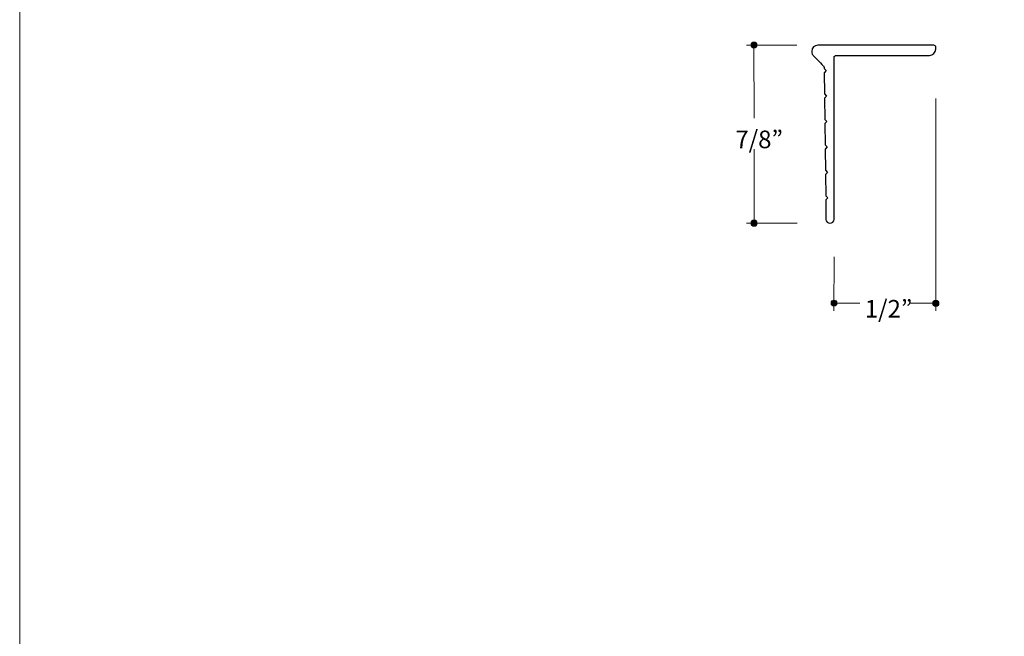
# Model space of a CAD drawing. Units: inches. Extents: x 0 to 8.5, y 0 to 11.
# Drawn here: x 0 to 4.8, y 3 to 6.1 of the extents above; entities that cross this region are included whole.
import ezdxf

# ---------------------------------------------------------------- set-up
doc = ezdxf.new("R2010")
doc.units = ezdxf.units.IN
doc.header["$LTSCALE"] = 0.03937
doc.header["$MEASUREMENT"] = 0
for name, color, linetype, true_color in [('Dim', 7, 'Continuous', 0x000000), ('Layer 10', 7, 'Continuous', 0x000000), ('Title', 7, 'Continuous', 0x000000)]:
    doc.layers.add(name, color=color, linetype=linetype, true_color=true_color)

msp = doc.modelspace()

# ---------------------------------------------------------------- hatches: boundary and pattern name
at = {"layer": 'Dim', "true_color": 0x000000, "extrusion": (0, 0, -1)}
for points in [[(-3.5924, 5.9386), (-3.5924, 5.939), (-3.5924, 5.9394), (-3.5925, 5.9398), (-3.5925, 5.9401), (-3.5925, 5.9405), (-3.5926, 5.9409), (-3.5927, 5.9413), (-3.5927, 5.9416), (-3.5928, 5.942), (-3.5929, 5.9424), (-3.593, 5.9427), (-3.5931, 5.9431), (-3.5932, 5.9434), (-3.5933, 5.9438), (-3.5935, 5.9441), (-3.5936, 5.9444), (-3.5938, 5.9448), (-3.5939, 5.9451), (-3.5941, 5.9454), (-3.5943, 5.9458), (-3.5944, 5.9461), (-3.5946, 5.9464), (-3.5948, 5.9467), (-3.595, 5.947), (-3.5952, 5.9473), (-3.5954, 5.9476), (-3.5957, 5.9479), (-3.5959, 5.9481), (-3.5961, 5.9484), (-3.5964, 5.9487), (-3.5966, 5.949), (-3.5969, 5.9492), (-3.5971, 5.9495), (-3.5974, 5.9497), (-3.5977, 5.9499), (-3.5979, 5.9502), (-3.5982, 5.9504), (-3.5985, 5.9506), (-3.5988, 5.9508), (-3.5991, 5.951), (-3.5994, 5.9512), (-3.5997, 5.9514), (-3.6, 5.9516), (-3.6004, 5.9518), (-3.6007, 5.952), (-3.601, 5.9521), (-3.6013, 5.9523), (-3.6017, 5.9524), (-3.602, 5.9526), (-3.6024, 5.9527), (-3.6027, 5.9528), (-3.6031, 5.9529), (-3.6034, 5.953), (-3.6038, 5.9531), (-3.6042, 5.9532), (-3.6045, 5.9533), (-3.6049, 5.9534), (-3.6053, 5.9534), (-3.6057, 5.9535), (-3.606, 5.9535), (-3.6064, 5.9536), (-3.6068, 5.9536), (-3.6072, 5.9536), (-3.6076, 5.9536), (-3.608, 5.9536), (-3.6084, 5.9536), (-3.6087, 5.9536), (-3.6091, 5.9535), (-3.6095, 5.9535), (-3.6099, 5.9534), (-3.6103, 5.9534), (-3.6106, 5.9533), (-3.611, 5.9532), (-3.6114, 5.9531), (-3.6117, 5.953), (-3.6121, 5.9529), (-3.6124, 5.9528), (-3.6128, 5.9527), (-3.6131, 5.9526), (-3.6135, 5.9524), (-3.6138, 5.9523), (-3.6142, 5.9521), (-3.6145, 5.952), (-3.6148, 5.9518), (-3.6151, 5.9516), (-3.6154, 5.9514), (-3.6158, 5.9512), (-3.6161, 5.951), (-3.6164, 5.9508), (-3.6167, 5.9506), (-3.6169, 5.9504), (-3.6172, 5.9502), (-3.6175, 5.9499), (-3.6178, 5.9497), (-3.618, 5.9495), (-3.6183, 5.9492), (-3.6186, 5.949), (-3.6188, 5.9487), (-3.619, 5.9484), (-3.6193, 5.9481), (-3.6195, 5.9479), (-3.6197, 5.9476), (-3.6199, 5.9473), (-3.6202, 5.947), (-3.6204, 5.9467), (-3.6205, 5.9464), (-3.6207, 5.9461), (-3.6209, 5.9458), (-3.6211, 5.9454), (-3.6212, 5.9451), (-3.6214, 5.9448), (-3.6216, 5.9444), (-3.6217, 5.9441), (-3.6218, 5.9438), (-3.6219, 5.9434), (-3.6221, 5.9431), (-3.6222, 5.9427), (-3.6223, 5.9424), (-3.6224, 5.942), (-3.6224, 5.9416), (-3.6225, 5.9413), (-3.6226, 5.9409), (-3.6226, 5.9405), (-3.6227, 5.9401), (-3.6227, 5.9398), (-3.6227, 5.9394), (-3.6227, 5.939), (-3.6227, 5.9386), (-3.6227, 5.9382), (-3.6227, 5.9378), (-3.6227, 5.9374), (-3.6227, 5.9371), (-3.6226, 5.9367), (-3.6226, 5.9363), (-3.6225, 5.9359), (-3.6224, 5.9356), (-3.6224, 5.9352), (-3.6223, 5.9349), (-3.6222, 5.9345), (-3.6221, 5.9341), (-3.6219, 5.9338), (-3.6218, 5.9334), (-3.6217, 5.9331), (-3.6216, 5.9328), (-3.6214, 5.9324), (-3.6212, 5.9321), (-3.6211, 5.9318), (-3.6209, 5.9315), (-3.6207, 5.9311), (-3.6205, 5.9308), (-3.6204, 5.9305), (-3.6202, 5.9302), (-3.6199, 5.9299), (-3.6197, 5.9296), (-3.6195, 5.9293), (-3.6193, 5.9291), (-3.619, 5.9288), (-3.6188, 5.9285), (-3.6186, 5.9283), (-3.6183, 5.928), (-3.618, 5.9277), (-3.6178, 5.9275), (-3.6175, 5.9273), (-3.6172, 5.927), (-3.6169, 5.9268), (-3.6167, 5.9266), (-3.6164, 5.9264), (-3.6161, 5.9262), (-3.6158, 5.926), (-3.6154, 5.9258), (-3.6151, 5.9256), (-3.6148, 5.9254), (-3.6145, 5.9252), (-3.6142, 5.9251), (-3.6138, 5.9249), (-3.6135, 5.9248), (-3.6131, 5.9246), (-3.6128, 5.9245), (-3.6124, 5.9244), (-3.6121, 5.9243), (-3.6117, 5.9242), (-3.6114, 5.9241), (-3.611, 5.924), (-3.6106, 5.9239), (-3.6103, 5.9238), (-3.6099, 5.9238), (-3.6095, 5.9237), (-3.6091, 5.9237), (-3.6087, 5.9236), (-3.6084, 5.9236), (-3.608, 5.9236), (-3.6076, 5.9236), (-3.6072, 5.9236), (-3.6068, 5.9236), (-3.6064, 5.9236), (-3.606, 5.9237), (-3.6057, 5.9237), (-3.6053, 5.9238), (-3.6049, 5.9238), (-3.6045, 5.9239), (-3.6042, 5.924), (-3.6038, 5.9241), (-3.6034, 5.9242), (-3.6031, 5.9243), (-3.6027, 5.9244), (-3.6024, 5.9245), (-3.602, 5.9246), (-3.6017, 5.9248), (-3.6013, 5.9249), (-3.601, 5.9251), (-3.6007, 5.9252), (-3.6004, 5.9254), (-3.6, 5.9256), (-3.5997, 5.9258), (-3.5994, 5.926), (-3.5991, 5.9262), (-3.5988, 5.9264), (-3.5985, 5.9266), (-3.5982, 5.9268), (-3.5979, 5.927), (-3.5977, 5.9273), (-3.5974, 5.9275), (-3.5971, 5.9277), (-3.5969, 5.928), (-3.5966, 5.9283), (-3.5964, 5.9285), (-3.5961, 5.9288), (-3.5959, 5.9291), (-3.5957, 5.9293), (-3.5954, 5.9296), (-3.5952, 5.9299), (-3.595, 5.9302), (-3.5948, 5.9305), (-3.5946, 5.9308), (-3.5944, 5.9311), (-3.5943, 5.9315), (-3.5941, 5.9318), (-3.5939, 5.9321), (-3.5938, 5.9324), (-3.5936, 5.9328), (-3.5935, 5.9331), (-3.5933, 5.9334), (-3.5932, 5.9338), (-3.5931, 5.9341), (-3.593, 5.9345), (-3.5929, 5.9349), (-3.5928, 5.9352), (-3.5927, 5.9356), (-3.5927, 5.9359), (-3.5926, 5.9363), (-3.5925, 5.9367), (-3.5925, 5.9371), (-3.5925, 5.9374), (-3.5924, 5.9378), (-3.5924, 5.9382)], [(-3.5934, 5.0631), (-3.5934, 5.0635), (-3.5934, 5.0639), (-3.5934, 5.0642), (-3.5935, 5.0646), (-3.5935, 5.065), (-3.5936, 5.0654), (-3.5936, 5.0658), (-3.5937, 5.0661), (-3.5938, 5.0665), (-3.5939, 5.0669), (-3.594, 5.0672), (-3.5941, 5.0676), (-3.5942, 5.068), (-3.5943, 5.0683), (-3.5945, 5.0687), (-3.5946, 5.069), (-3.5948, 5.0693), (-3.5949, 5.0697), (-3.5951, 5.07), (-3.5952, 5.0703), (-3.5954, 5.0707), (-3.5956, 5.071), (-3.5958, 5.0713), (-3.596, 5.0716), (-3.5962, 5.0719), (-3.5964, 5.0722), (-3.5967, 5.0725), (-3.5969, 5.0728), (-3.5971, 5.073), (-3.5974, 5.0733), (-3.5976, 5.0736), (-3.5979, 5.0738), (-3.5981, 5.0741), (-3.5984, 5.0743), (-3.5987, 5.0746), (-3.599, 5.0748), (-3.5992, 5.0751), (-3.5995, 5.0753), (-3.5998, 5.0755), (-3.6001, 5.0757), (-3.6004, 5.0759), (-3.6007, 5.0761), (-3.6011, 5.0763), (-3.6014, 5.0765), (-3.6017, 5.0766), (-3.602, 5.0768), (-3.6024, 5.077), (-3.6027, 5.0771), (-3.6031, 5.0772), (-3.6034, 5.0774), (-3.6038, 5.0775), (-3.6041, 5.0776), (-3.6045, 5.0777), (-3.6048, 5.0778), (-3.6052, 5.0779), (-3.6056, 5.078), (-3.606, 5.0781), (-3.6063, 5.0781), (-3.6067, 5.0782), (-3.6071, 5.0782), (-3.6075, 5.0783), (-3.6079, 5.0783), (-3.6083, 5.0783), (-3.6087, 5.0783), (-3.609, 5.0783), (-3.6094, 5.0783), (-3.6098, 5.0783), (-3.6102, 5.0782), (-3.6106, 5.0782), (-3.611, 5.0781), (-3.6114, 5.0781), (-3.6117, 5.078), (-3.6121, 5.0779), (-3.6125, 5.0778), (-3.6128, 5.0777), (-3.6132, 5.0776), (-3.6135, 5.0775), (-3.6139, 5.0774), (-3.6142, 5.0772), (-3.6146, 5.0771), (-3.6149, 5.077), (-3.6153, 5.0768), (-3.6156, 5.0766), (-3.6159, 5.0765), (-3.6162, 5.0763), (-3.6166, 5.0761), (-3.6169, 5.0759), (-3.6172, 5.0757), (-3.6175, 5.0755), (-3.6178, 5.0753), (-3.6181, 5.0751), (-3.6184, 5.0748), (-3.6186, 5.0746), (-3.6189, 5.0743), (-3.6192, 5.0741), (-3.6194, 5.0738), (-3.6197, 5.0736), (-3.6199, 5.0733), (-3.6202, 5.073), (-3.6204, 5.0728), (-3.6207, 5.0725), (-3.6209, 5.0722), (-3.6211, 5.0719), (-3.6213, 5.0716), (-3.6215, 5.0713), (-3.6217, 5.071), (-3.6219, 5.0707), (-3.6221, 5.0703), (-3.6222, 5.07), (-3.6224, 5.0697), (-3.6226, 5.0693), (-3.6227, 5.069), (-3.6228, 5.0687), (-3.623, 5.0683), (-3.6231, 5.068), (-3.6232, 5.0676), (-3.6233, 5.0672), (-3.6234, 5.0669), (-3.6235, 5.0665), (-3.6236, 5.0661), (-3.6237, 5.0658), (-3.6237, 5.0654), (-3.6238, 5.065), (-3.6238, 5.0646), (-3.6239, 5.0642), (-3.6239, 5.0639), (-3.6239, 5.0635), (-3.6239, 5.0631), (-3.6239, 5.0627), (-3.6239, 5.0623), (-3.6239, 5.0619), (-3.6238, 5.0615), (-3.6238, 5.0611), (-3.6237, 5.0608), (-3.6237, 5.0604), (-3.6236, 5.06), (-3.6235, 5.0596), (-3.6234, 5.0593), (-3.6233, 5.0589), (-3.6232, 5.0585), (-3.6231, 5.0582), (-3.623, 5.0578), (-3.6228, 5.0575), (-3.6227, 5.0571), (-3.6226, 5.0568), (-3.6224, 5.0565), (-3.6222, 5.0561), (-3.6221, 5.0558), (-3.6219, 5.0555), (-3.6217, 5.0552), (-3.6215, 5.0549), (-3.6213, 5.0546), (-3.6211, 5.0543), (-3.6209, 5.054), (-3.6207, 5.0537), (-3.6204, 5.0534), (-3.6202, 5.0531), (-3.6199, 5.0528), (-3.6197, 5.0526), (-3.6194, 5.0523), (-3.6192, 5.0521), (-3.6189, 5.0518), (-3.6186, 5.0516), (-3.6184, 5.0513), (-3.6181, 5.0511), (-3.6178, 5.0509), (-3.6175, 5.0507), (-3.6172, 5.0504), (-3.6169, 5.0502), (-3.6166, 5.0501), (-3.6162, 5.0499), (-3.6159, 5.0497), (-3.6156, 5.0495), (-3.6153, 5.0493), (-3.6149, 5.0492), (-3.6146, 5.049), (-3.6142, 5.0489), (-3.6139, 5.0488), (-3.6135, 5.0486), (-3.6132, 5.0485), (-3.6128, 5.0484), (-3.6125, 5.0483), (-3.6121, 5.0482), (-3.6117, 5.0482), (-3.6114, 5.0481), (-3.611, 5.048), (-3.6106, 5.048), (-3.6102, 5.0479), (-3.6098, 5.0479), (-3.6094, 5.0479), (-3.609, 5.0479), (-3.6087, 5.0478), (-3.6083, 5.0479), (-3.6079, 5.0479), (-3.6075, 5.0479), (-3.6071, 5.0479), (-3.6067, 5.048), (-3.6063, 5.048), (-3.606, 5.0481), (-3.6056, 5.0482), (-3.6052, 5.0482), (-3.6048, 5.0483), (-3.6045, 5.0484), (-3.6041, 5.0485), (-3.6038, 5.0486), (-3.6034, 5.0488), (-3.6031, 5.0489), (-3.6027, 5.049), (-3.6024, 5.0492), (-3.602, 5.0493), (-3.6017, 5.0495), (-3.6014, 5.0497), (-3.6011, 5.0499), (-3.6007, 5.0501), (-3.6004, 5.0502), (-3.6001, 5.0504), (-3.5998, 5.0507), (-3.5995, 5.0509), (-3.5992, 5.0511), (-3.599, 5.0513), (-3.5987, 5.0516), (-3.5984, 5.0518), (-3.5981, 5.0521), (-3.5979, 5.0523), (-3.5976, 5.0526), (-3.5974, 5.0528), (-3.5971, 5.0531), (-3.5969, 5.0534), (-3.5967, 5.0537), (-3.5964, 5.054), (-3.5962, 5.0543), (-3.596, 5.0546), (-3.5958, 5.0549), (-3.5956, 5.0552), (-3.5954, 5.0555), (-3.5952, 5.0558), (-3.5951, 5.0561), (-3.5949, 5.0565), (-3.5948, 5.0568), (-3.5946, 5.0571), (-3.5945, 5.0575), (-3.5943, 5.0578), (-3.5942, 5.0582), (-3.5941, 5.0585), (-3.594, 5.0589), (-3.5939, 5.0593), (-3.5938, 5.0596), (-3.5937, 5.06), (-3.5936, 5.0604), (-3.5936, 5.0608), (-3.5935, 5.0611), (-3.5935, 5.0615), (-3.5934, 5.0619), (-3.5934, 5.0623), (-3.5934, 5.0627)], [(-3.9864, 4.6699), (-3.9864, 4.6703), (-3.9864, 4.6707), (-3.9864, 4.6711), (-3.9865, 4.6714), (-3.9865, 4.6718), (-3.9866, 4.6722), (-3.9866, 4.6726), (-3.9867, 4.6729), (-3.9868, 4.6733), (-3.9869, 4.6736), (-3.987, 4.674), (-3.9871, 4.6744), (-3.9872, 4.6747), (-3.9873, 4.6751), (-3.9874, 4.6754), (-3.9876, 4.6757), (-3.9877, 4.6761), (-3.9879, 4.6764), (-3.988, 4.6767), (-3.9882, 4.677), (-3.9884, 4.6774), (-3.9886, 4.6777), (-3.9888, 4.678), (-3.989, 4.6783), (-3.9892, 4.6786), (-3.9894, 4.6789), (-3.9896, 4.6792), (-3.9898, 4.6794), (-3.9901, 4.6797), (-3.9903, 4.68), (-3.9906, 4.6802), (-3.9908, 4.6805), (-3.9911, 4.6808), (-3.9914, 4.681), (-3.9916, 4.6812), (-3.9919, 4.6815), (-3.9922, 4.6817), (-3.9925, 4.6819), (-3.9928, 4.6821), (-3.9931, 4.6823), (-3.9934, 4.6825), (-3.9937, 4.6827), (-3.994, 4.6829), (-3.9943, 4.6831), (-3.9946, 4.6833), (-3.995, 4.6834), (-3.9953, 4.6836), (-3.9956, 4.6837), (-3.996, 4.6839), (-3.9963, 4.684), (-3.9967, 4.6841), (-3.997, 4.6842), (-3.9974, 4.6843), (-3.9978, 4.6844), (-3.9981, 4.6845), (-3.9985, 4.6846), (-3.9989, 4.6847), (-3.9992, 4.6847), (-3.9996, 4.6848), (-4, 4.6848), (-4.0004, 4.6849), (-4.0008, 4.6849), (-4.0012, 4.6849), (-4.0015, 4.6849), (-4.0019, 4.6849), (-4.0023, 4.6849), (-4.0027, 4.6849), (-4.0031, 4.6848), (-4.0035, 4.6848), (-4.0039, 4.6847), (-4.0042, 4.6847), (-4.0046, 4.6846), (-4.005, 4.6845), (-4.0053, 4.6844), (-4.0057, 4.6843), (-4.0061, 4.6842), (-4.0064, 4.6841), (-4.0068, 4.684), (-4.0071, 4.6839), (-4.0074, 4.6837), (-4.0078, 4.6836), (-4.0081, 4.6834), (-4.0084, 4.6833), (-4.0088, 4.6831), (-4.0091, 4.6829), (-4.0094, 4.6827), (-4.0097, 4.6825), (-4.01, 4.6823), (-4.0103, 4.6821), (-4.0106, 4.6819), (-4.0109, 4.6817), (-4.0112, 4.6815), (-4.0115, 4.6812), (-4.0117, 4.681), (-4.012, 4.6808), (-4.0123, 4.6805), (-4.0125, 4.6802), (-4.0128, 4.68), (-4.013, 4.6797), (-4.0132, 4.6794), (-4.0135, 4.6792), (-4.0137, 4.6789), (-4.0139, 4.6786), (-4.0141, 4.6783), (-4.0143, 4.678), (-4.0145, 4.6777), (-4.0147, 4.6774), (-4.0149, 4.677), (-4.015, 4.6767), (-4.0152, 4.6764), (-4.0154, 4.6761), (-4.0155, 4.6757), (-4.0157, 4.6754), (-4.0158, 4.6751), (-4.0159, 4.6747), (-4.016, 4.6744), (-4.0161, 4.674), (-4.0162, 4.6736), (-4.0163, 4.6733), (-4.0164, 4.6729), (-4.0165, 4.6726), (-4.0165, 4.6722), (-4.0166, 4.6718), (-4.0166, 4.6714), (-4.0167, 4.6711), (-4.0167, 4.6707), (-4.0167, 4.6703), (-4.0167, 4.6699), (-4.0167, 4.6695), (-4.0167, 4.6691), (-4.0167, 4.6687), (-4.0166, 4.6684), (-4.0166, 4.668), (-4.0165, 4.6676), (-4.0165, 4.6672), (-4.0164, 4.6669), (-4.0163, 4.6665), (-4.0162, 4.6662), (-4.0161, 4.6658), (-4.016, 4.6654), (-4.0159, 4.6651), (-4.0158, 4.6647), (-4.0157, 4.6644), (-4.0155, 4.6641), (-4.0154, 4.6637), (-4.0152, 4.6634), (-4.015, 4.6631), (-4.0149, 4.6628), (-4.0147, 4.6624), (-4.0145, 4.6621), (-4.0143, 4.6618), (-4.0141, 4.6615), (-4.0139, 4.6612), (-4.0137, 4.6609), (-4.0135, 4.6606), (-4.0132, 4.6604), (-4.013, 4.6601), (-4.0128, 4.6598), (-4.0125, 4.6596), (-4.0123, 4.6593), (-4.012, 4.659), (-4.0117, 4.6588), (-4.0115, 4.6586), (-4.0112, 4.6583), (-4.0109, 4.6581), (-4.0106, 4.6579), (-4.0103, 4.6577), (-4.01, 4.6575), (-4.0097, 4.6573), (-4.0094, 4.6571), (-4.0091, 4.6569), (-4.0088, 4.6567), (-4.0084, 4.6565), (-4.0081, 4.6564), (-4.0078, 4.6562), (-4.0074, 4.6561), (-4.0071, 4.6559), (-4.0068, 4.6558), (-4.0064, 4.6557), (-4.0061, 4.6556), (-4.0057, 4.6555), (-4.0053, 4.6554), (-4.005, 4.6553), (-4.0046, 4.6552), (-4.0042, 4.6551), (-4.0039, 4.6551), (-4.0035, 4.655), (-4.0031, 4.655), (-4.0027, 4.6549), (-4.0023, 4.6549), (-4.0019, 4.6549), (-4.0015, 4.6549), (-4.0012, 4.6549), (-4.0008, 4.6549), (-4.0004, 4.6549), (-4, 4.655), (-3.9996, 4.655), (-3.9992, 4.6551), (-3.9989, 4.6551), (-3.9985, 4.6552), (-3.9981, 4.6553), (-3.9978, 4.6554), (-3.9974, 4.6555), (-3.997, 4.6556), (-3.9967, 4.6557), (-3.9963, 4.6558), (-3.996, 4.6559), (-3.9956, 4.6561), (-3.9953, 4.6562), (-3.995, 4.6564), (-3.9946, 4.6565), (-3.9943, 4.6567), (-3.994, 4.6569), (-3.9937, 4.6571), (-3.9934, 4.6573), (-3.9931, 4.6575), (-3.9928, 4.6577), (-3.9925, 4.6579), (-3.9922, 4.6581), (-3.9919, 4.6583), (-3.9916, 4.6586), (-3.9914, 4.6588), (-3.9911, 4.659), (-3.9908, 4.6593), (-3.9906, 4.6596), (-3.9903, 4.6598), (-3.9901, 4.6601), (-3.9898, 4.6604), (-3.9896, 4.6606), (-3.9894, 4.6609), (-3.9892, 4.6612), (-3.989, 4.6615), (-3.9888, 4.6618), (-3.9886, 4.6621), (-3.9884, 4.6624), (-3.9882, 4.6628), (-3.988, 4.6631), (-3.9879, 4.6634), (-3.9877, 4.6637), (-3.9876, 4.6641), (-3.9874, 4.6644), (-3.9873, 4.6647), (-3.9872, 4.6651), (-3.9871, 4.6654), (-3.987, 4.6658), (-3.9869, 4.6662), (-3.9868, 4.6665), (-3.9867, 4.6669), (-3.9866, 4.6672), (-3.9866, 4.6676), (-3.9865, 4.668), (-3.9865, 4.6684), (-3.9864, 4.6687), (-3.9864, 4.6691), (-3.9864, 4.6695)], [(-4.4863, 4.6691), (-4.4864, 4.6695), (-4.4864, 4.6699), (-4.4864, 4.6702), (-4.4864, 4.6706), (-4.4865, 4.671), (-4.4865, 4.6714), (-4.4866, 4.6717), (-4.4867, 4.6721), (-4.4867, 4.6725), (-4.4868, 4.6728), (-4.4869, 4.6732), (-4.487, 4.6735), (-4.4871, 4.6739), (-4.4873, 4.6742), (-4.4874, 4.6746), (-4.4875, 4.6749), (-4.4877, 4.6753), (-4.4878, 4.6756), (-4.488, 4.6759), (-4.4882, 4.6762), (-4.4884, 4.6766), (-4.4885, 4.6769), (-4.4887, 4.6772), (-4.4889, 4.6775), (-4.4891, 4.6778), (-4.4894, 4.6781), (-4.4896, 4.6783), (-4.4898, 4.6786), (-4.49, 4.6789), (-4.4903, 4.6792), (-4.4905, 4.6794), (-4.4908, 4.6797), (-4.4911, 4.6799), (-4.4913, 4.6802), (-4.4916, 4.6804), (-4.4919, 4.6807), (-4.4922, 4.6809), (-4.4924, 4.6811), (-4.4927, 4.6813), (-4.493, 4.6815), (-4.4933, 4.6817), (-4.4936, 4.6819), (-4.494, 4.6821), (-4.4943, 4.6823), (-4.4946, 4.6824), (-4.4949, 4.6826), (-4.4953, 4.6828), (-4.4956, 4.6829), (-4.496, 4.683), (-4.4963, 4.6832), (-4.4966, 4.6833), (-4.497, 4.6834), (-4.4974, 4.6835), (-4.4977, 4.6836), (-4.4981, 4.6837), (-4.4985, 4.6838), (-4.4988, 4.6839), (-4.4992, 4.6839), (-4.4996, 4.684), (-4.5, 4.684), (-4.5003, 4.684), (-4.5007, 4.6841), (-4.5011, 4.6841), (-4.5015, 4.6841), (-4.5019, 4.6841), (-4.5023, 4.6841), (-4.5027, 4.684), (-4.5031, 4.684), (-4.5034, 4.684), (-4.5038, 4.6839), (-4.5042, 4.6839), (-4.5046, 4.6838), (-4.5049, 4.6837), (-4.5053, 4.6836), (-4.5057, 4.6835), (-4.506, 4.6834), (-4.5064, 4.6833), (-4.5067, 4.6832), (-4.5071, 4.683), (-4.5074, 4.6829), (-4.5077, 4.6828), (-4.5081, 4.6826), (-4.5084, 4.6824), (-4.5087, 4.6823), (-4.5091, 4.6821), (-4.5094, 4.6819), (-4.5097, 4.6817), (-4.51, 4.6815), (-4.5103, 4.6813), (-4.5106, 4.6811), (-4.5109, 4.6809), (-4.5112, 4.6807), (-4.5114, 4.6804), (-4.5117, 4.6802), (-4.512, 4.6799), (-4.5122, 4.6797), (-4.5125, 4.6794), (-4.5127, 4.6792), (-4.513, 4.6789), (-4.5132, 4.6786), (-4.5134, 4.6783), (-4.5137, 4.6781), (-4.5139, 4.6778), (-4.5141, 4.6775), (-4.5143, 4.6772), (-4.5145, 4.6769), (-4.5147, 4.6766), (-4.5148, 4.6762), (-4.515, 4.6759), (-4.5152, 4.6756), (-4.5153, 4.6753), (-4.5155, 4.6749), (-4.5156, 4.6746), (-4.5158, 4.6742), (-4.5159, 4.6739), (-4.516, 4.6735), (-4.5161, 4.6732), (-4.5162, 4.6728), (-4.5163, 4.6725), (-4.5164, 4.6721), (-4.5164, 4.6717), (-4.5165, 4.6714), (-4.5165, 4.671), (-4.5166, 4.6706), (-4.5166, 4.6702), (-4.5167, 4.6699), (-4.5167, 4.6695), (-4.5167, 4.6691), (-4.5167, 4.6687), (-4.5167, 4.6683), (-4.5166, 4.6679), (-4.5166, 4.6676), (-4.5165, 4.6672), (-4.5165, 4.6668), (-4.5164, 4.6664), (-4.5164, 4.6661), (-4.5163, 4.6657), (-4.5162, 4.6653), (-4.5161, 4.665), (-4.516, 4.6646), (-4.5159, 4.6643), (-4.5158, 4.6639), (-4.5156, 4.6636), (-4.5155, 4.6633), (-4.5153, 4.6629), (-4.5152, 4.6626), (-4.515, 4.6623), (-4.5148, 4.6619), (-4.5147, 4.6616), (-4.5145, 4.6613), (-4.5143, 4.661), (-4.5141, 4.6607), (-4.5139, 4.6604), (-4.5137, 4.6601), (-4.5134, 4.6598), (-4.5132, 4.6595), (-4.513, 4.6593), (-4.5127, 4.659), (-4.5125, 4.6587), (-4.5122, 4.6585), (-4.512, 4.6582), (-4.5117, 4.658), (-4.5114, 4.6577), (-4.5112, 4.6575), (-4.5109, 4.6573), (-4.5106, 4.6571), (-4.5103, 4.6569), (-4.51, 4.6567), (-4.5097, 4.6565), (-4.5094, 4.6563), (-4.5091, 4.6561), (-4.5087, 4.6559), (-4.5084, 4.6557), (-4.5081, 4.6556), (-4.5077, 4.6554), (-4.5074, 4.6553), (-4.5071, 4.6551), (-4.5067, 4.655), (-4.5064, 4.6549), (-4.506, 4.6548), (-4.5057, 4.6547), (-4.5053, 4.6546), (-4.5049, 4.6545), (-4.5046, 4.6544), (-4.5042, 4.6543), (-4.5038, 4.6543), (-4.5034, 4.6542), (-4.5031, 4.6542), (-4.5027, 4.6541), (-4.5023, 4.6541), (-4.5019, 4.6541), (-4.5015, 4.6541), (-4.5011, 4.6541), (-4.5007, 4.6541), (-4.5003, 4.6541), (-4.5, 4.6542), (-4.4996, 4.6542), (-4.4992, 4.6543), (-4.4988, 4.6543), (-4.4985, 4.6544), (-4.4981, 4.6545), (-4.4977, 4.6546), (-4.4974, 4.6547), (-4.497, 4.6548), (-4.4966, 4.6549), (-4.4963, 4.655), (-4.496, 4.6551), (-4.4956, 4.6553), (-4.4953, 4.6554), (-4.4949, 4.6556), (-4.4946, 4.6557), (-4.4943, 4.6559), (-4.494, 4.6561), (-4.4936, 4.6563), (-4.4933, 4.6565), (-4.493, 4.6567), (-4.4927, 4.6569), (-4.4924, 4.6571), (-4.4922, 4.6573), (-4.4919, 4.6575), (-4.4916, 4.6577), (-4.4913, 4.658), (-4.4911, 4.6582), (-4.4908, 4.6585), (-4.4905, 4.6587), (-4.4903, 4.659), (-4.49, 4.6593), (-4.4898, 4.6595), (-4.4896, 4.6598), (-4.4894, 4.6601), (-4.4891, 4.6604), (-4.4889, 4.6607), (-4.4887, 4.661), (-4.4885, 4.6613), (-4.4884, 4.6616), (-4.4882, 4.6619), (-4.488, 4.6623), (-4.4878, 4.6626), (-4.4877, 4.6629), (-4.4875, 4.6633), (-4.4874, 4.6636), (-4.4873, 4.6639), (-4.4871, 4.6643), (-4.487, 4.6646), (-4.4869, 4.665), (-4.4868, 4.6653), (-4.4867, 4.6657), (-4.4867, 4.6661), (-4.4866, 4.6664), (-4.4865, 4.6668), (-4.4865, 4.6672), (-4.4864, 4.6676), (-4.4864, 4.6679), (-4.4864, 4.6683), (-4.4864, 4.6687)]]:
    msp.add_hatch(color=18, dxfattribs=at).paths.add_polyline_path(points, flags=0)

# ---------------------------------------------------------------- linework, layer by layer
at = {"layer": 'Dim', "color": 98, "lineweight": 20, "true_color": 0x010202}
for p, q in [((3.5709, 5.938), (3.8187, 5.9381)), ((3.6082, 5.5795), (3.6079, 5.9382)), ((4.5016, 4.6326), (4.5015, 5.6763)), ((3.6084, 5.0634), (3.6082, 5.4266)), ((3.5706, 5.0631), (3.8195, 5.063)), ((4.0011, 4.6317), (4.0012, 4.8973)), ((4.3749, 4.6697), (4.4939, 4.6694))]:
    msp.add_line(p, q, dxfattribs=at)
at = {"layer": 'Dim', "color": 98, "lineweight": 18, "true_color": 0x010202}
msp.add_line((4.0062, 4.6697), (4.1282, 4.6696), dxfattribs=at)
at = {"layer": 'Dim', "lineweight": 0}
for points in [[(3.5924, 5.9386), (3.5924, 5.9469), (3.5992, 5.9536), (3.6076, 5.9536), (3.616, 5.9536), (3.6227, 5.9469), (3.6227, 5.9386), (3.6227, 5.9303), (3.616, 5.9236), (3.6076, 5.9236), (3.5992, 5.9236), (3.5924, 5.9303), (3.5924, 5.9386)], [(3.5934, 5.0631), (3.5934, 5.0715), (3.6002, 5.0783), (3.6087, 5.0783), (3.6171, 5.0783), (3.6239, 5.0715), (3.6239, 5.0631), (3.6239, 5.0547), (3.6171, 5.0478), (3.6087, 5.0478), (3.6002, 5.0478), (3.5934, 5.0547), (3.5934, 5.0631)], [(3.9864, 4.6699), (3.9864, 4.6782), (3.9932, 4.6849), (4.0015, 4.6849), (4.0099, 4.6849), (4.0167, 4.6782), (4.0167, 4.6699), (4.0167, 4.6616), (4.0099, 4.6549), (4.0015, 4.6549), (3.9932, 4.6549), (3.9864, 4.6616), (3.9864, 4.6699)], [(4.4863, 4.6691), (4.4863, 4.6774), (4.4931, 4.6841), (4.5015, 4.6841), (4.5099, 4.6841), (4.5167, 4.6774), (4.5167, 4.6691), (4.5167, 4.6608), (4.5099, 4.6541), (4.5015, 4.6541), (4.4931, 4.6541), (4.4863, 4.6608), (4.4863, 4.6691)]]:
    msp.add_open_spline(points, degree=3, knots=[0, 0, 0, 0, 1, 1, 1, 2, 2, 2, 3, 3, 3, 4, 4, 4, 4], dxfattribs=at)
at = {"layer": 'Layer 10', "color": 250, "lineweight": 25, "true_color": 0x231f20}
msp.add_open_spline([(4.4705, 5.8878), (4.4705, 5.8878), (4.0117, 5.8878), (4.0117, 5.8878), (4.0062, 5.8878), (4.0016, 5.8834), (4.0016, 5.8779), (4.0016, 5.8779), (4.0016, 5.0815), (4.0016, 5.0815), (4.0016, 5.0723), (3.993, 5.0627), (3.9812, 5.0627), (3.9812, 5.0627), (3.9805, 5.0627), (3.9805, 5.0627), (3.9705, 5.0629), (3.9617, 5.0719), (3.9616, 5.0819), (3.9616, 5.0819), (3.9605, 5.1777), (3.9605, 5.1777), (3.9605, 5.1777), (3.9706, 5.1879), (3.9706, 5.1879), (3.9706, 5.1879), (3.9603, 5.1981), (3.9603, 5.1981), (3.9603, 5.1981), (3.9589, 5.3025), (3.9589, 5.3025), (3.9589, 5.3025), (3.969, 5.3127), (3.969, 5.3127), (3.969, 5.3127), (3.9587, 5.3229), (3.9587, 5.3229), (3.9587, 5.3229), (3.9574, 5.4277), (3.9574, 5.4277), (3.9574, 5.4277), (3.9675, 5.4379), (3.9675, 5.4379), (3.9675, 5.4379), (3.9571, 5.448), (3.9571, 5.448), (3.9571, 5.448), (3.9558, 5.5528), (3.9558, 5.5528), (3.9558, 5.5528), (3.9658, 5.563), (3.9658, 5.563), (3.9658, 5.563), (3.9555, 5.5732), (3.9555, 5.5732), (3.9555, 5.5732), (3.9543, 5.6779), (3.9543, 5.6779), (3.9543, 5.6779), (3.9644, 5.6881), (3.9644, 5.6881), (3.9644, 5.6881), (3.954, 5.6983), (3.954, 5.6983), (3.954, 5.6983), (3.9527, 5.803), (3.9527, 5.803), (3.9527, 5.803), (3.9627, 5.8132), (3.9627, 5.8132), (3.9627, 5.8132), (3.9524, 5.8233), (3.9524, 5.8233), (3.9524, 5.8233), (3.9524, 5.8267), (3.9524, 5.8267), (3.9524, 5.8267), (3.9527, 5.8305), (3.9518, 5.8328), (3.951, 5.8351), (3.9486, 5.8373), (3.9486, 5.8373), (3.9486, 5.8373), (3.9069, 5.8791), (3.8984, 5.8873), (3.896, 5.8897), (3.8915, 5.8981), (3.8917, 5.9071), (3.8916, 5.9261), (3.9068, 5.9379), (3.9215, 5.9378), (3.9475, 5.9378), (4.017, 5.9379), (4.4915, 5.9378), (4.4971, 5.9378), (4.5015, 5.9337), (4.5015, 5.9282), (4.5015, 5.9282), (4.5015, 5.9189), (4.5015, 5.9189), (4.5013, 5.9013), (4.4877, 5.8879), (4.4705, 5.8878)], degree=3, knots=[0, 0, 0, 0, 1, 1, 1, 2, 2, 2, 3, 3, 3, 4, 4, 4, 5, 5, 5, 6, 6, 6, 7, 7, 7, 8, 8, 8, 9, 9, 9, 10, 10, 10, 11, 11, 11, 12, 12, 12, 13, 13, 13, 14, 14, 14, 15, 15, 15, 16, 16, 16, 17, 17, 17, 18, 18, 18, 19, 19, 19, 20, 20, 20, 21, 21, 21, 22, 22, 22, 23, 23, 23, 24, 24, 24, 25, 25, 25, 26, 26, 26, 27, 27, 27, 28, 28, 28, 29, 29, 29, 30, 30, 30, 31, 31, 31, 32, 32, 32, 33, 33, 33, 34, 34, 34, 34], dxfattribs=at)
at = {"layer": 'Title', "lineweight": 0}
msp.add_lwpolyline([(8.5, 0), (0, 0), (0, 11), (8.5, 11), (8.5, 0)], dxfattribs=at)

# ---------------------------------------------------------------- texts
at = {"layer": 'Dim', "color": 250, "true_color": 0x221f20, "char_height": 0.086681, "attachment_point": 7, "line_spacing_factor": 0.963855}
for s, insert, width in [('\\fMyriad Pro;7/8”', (3.5163, 5.4316), 0.295912), ('\\fMyriad Pro;1/2”', (4.1522, 4.5988), 0.289934)]:
    msp.add_mtext(s, dxfattribs=dict(at, insert=insert, width=width))

doc.saveas('drawing.dxf')
